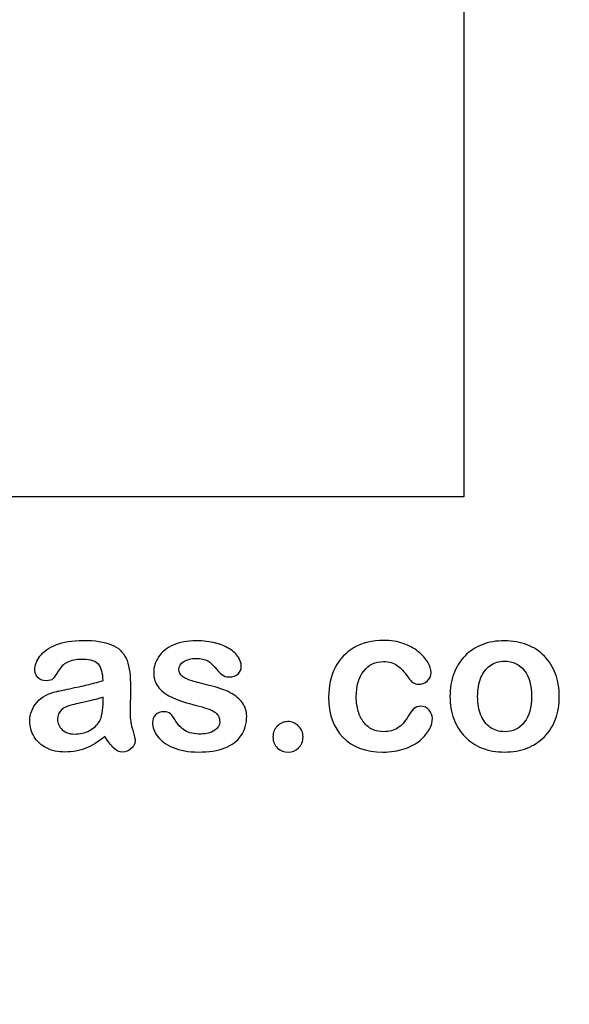
# Model space of a CAD drawing. Units: millimetres. Extents: x -78 to 356, y -13 to 204.
# Drawn here: x 262 to 280, y 0 to 32 of the extents above; entities that cross this region are included whole.
import ezdxf
from ezdxf import colors
from ezdxf.entities.mleader import LeaderData, LeaderLine
from ezdxf.math import Vec2, Vec3

# ---------------------------------------------------------------- set-up
doc = ezdxf.new("R2010")
doc.units = ezdxf.units.MM
doc.layers.add('Default', color=7, linetype='Continuous')
doc.layers.add('Predeterminado', color=7, linetype='Continuous')
picture_1 = doc.add_image_def('image1.jpg', size_in_pixel=(1200, 706))

# ---------------------------------------------------------------- blocks, each defined once
blk = doc.blocks.new('_DOT')
at = {"color": 0}
blk.add_line((0, 0), (-1, 0), dxfattribs=at)
at = {"color": 0, "const_width": 0.333}
blk.add_lwpolyline([(-0.1665, 0, 1), (0.1665, 0, 1)], format="xyb", close=True, dxfattribs=at)

msp = doc.modelspace()

# ---------------------------------------------------------------- linework, layer by layer
at = {"layer": 'Default', "color": 7, "linetype": 'Continuous'}
for points, knots in [([(264.87971, 10.63624), (264.86684, 10.87434), (264.82179, 11.0513), (264.73492, 11.16069), (264.64773, 11.2705), (264.47752, 11.328), (264.21047, 11.33122), (263.9821, 11.33397), (263.8115, 11.29583), (263.69567, 11.2347), (263.58103, 11.17419), (263.48331, 11.07382), (263.39966, 10.94512), (263.31696, 10.81789), (263.2613, 10.73277), (263.19052, 10.64911), (263.11973, 10.62981), (262.90738, 10.62981), (262.82051, 10.66198), (262.6725, 10.79068), (262.63711, 10.87434), (262.63711, 11.13495), (262.69181, 11.28939), (262.80442, 11.4374), (262.91858, 11.58744), (263.09078, 11.71089), (263.56697, 11.90394), (263.86298, 11.9522), (264.2169, 11.95542), (264.61259, 11.95901), (264.92475, 11.90715), (265.14998, 11.81385), (265.37795, 11.7194), (265.53608, 11.57253), (265.62939, 11.36983), (265.72326, 11.16591), (265.77096, 10.89686), (265.77096, 10.3531), (265.77096, 10.17292), (265.77096, 10.02492), (265.77096, 9.87691), (265.76774, 9.71604), (265.76452, 9.53585), (265.76148, 9.36538), (265.79348, 9.18836), (265.84818, 9.00497), (265.90314, 8.82069), (265.93183, 8.70574), (265.93183, 8.56095), (265.89, 8.4773), (265.80313, 8.40008), (265.71606, 8.32268), (265.61652, 8.28746), (265.4106, 8.28746), (265.32051, 8.33251), (265.2272, 8.41938), (265.13722, 8.50316), (265.04058, 8.62852), (264.93762, 8.79583)], [0, 0, 0, 0, 0.0501182, 0.0501182, 0.0501182, 0.10176439, 0.10176439, 0.10176439, 0.14977598, 0.14977598, 0.14977598, 0.18777501, 0.18777501, 0.18777501, 0.21623516, 0.21623516, 0.24469531, 0.24469531, 0.26990287, 0.26990287, 0.29511043, 0.29511043, 0.33370951, 0.33370951, 0.33370951, 0.40429202, 0.40429202, 0.47487453, 0.47487453, 0.47487453, 0.56109021, 0.56109021, 0.56109021, 0.62189577, 0.62189577, 0.62189577, 0.69732684, 0.69732684, 0.74566131, 0.74566131, 0.74566131, 0.79006097, 0.79006097, 0.79006097, 0.83904074, 0.83904074, 0.83904074, 0.86151972, 0.86151972, 0.89854391, 0.89854391, 0.89854391, 0.93038341, 0.93038341, 0.95676471, 0.95676471, 0.95676471, 1, 1, 1, 1]), ([(264.87971, 10.63624), (264.86684, 10.87434), (264.82179, 11.0513), (264.73492, 11.16069), (264.64773, 11.2705), (264.47752, 11.328), (264.21047, 11.33122), (263.9821, 11.33397), (263.8115, 11.29583), (263.69567, 11.2347), (263.58103, 11.17419), (263.48331, 11.07382), (263.39966, 10.94512), (263.31696, 10.81789), (263.2613, 10.73277), (263.19052, 10.64911), (263.11973, 10.62981), (262.90738, 10.62981), (262.82051, 10.66198), (262.6725, 10.79068), (262.63711, 10.87434), (262.63711, 11.13495), (262.69181, 11.28939), (262.80442, 11.4374), (262.91858, 11.58744), (263.09078, 11.71089), (263.56697, 11.90394), (263.86298, 11.9522), (264.2169, 11.95542), (264.61259, 11.95901), (264.92475, 11.90715), (265.14998, 11.81385), (265.37795, 11.7194), (265.53608, 11.57253), (265.62939, 11.36983), (265.72326, 11.16591), (265.77096, 10.89686), (265.77096, 10.3531), (265.77096, 10.17292), (265.77096, 10.02492), (265.77096, 9.87691), (265.76774, 9.71604), (265.76452, 9.53585), (265.76148, 9.36538), (265.79348, 9.18836), (265.84818, 9.00497), (265.90314, 8.82069), (265.93183, 8.70574), (265.93183, 8.56095), (265.89, 8.4773), (265.80313, 8.40008), (265.71606, 8.32268), (265.61652, 8.28746), (265.4106, 8.28746), (265.32051, 8.33251), (265.2272, 8.41938), (265.13722, 8.50316), (265.04058, 8.62852), (264.93762, 8.79583)], [0, 0, 0, 0, 0.0501182, 0.0501182, 0.0501182, 0.10176439, 0.10176439, 0.10176439, 0.14977598, 0.14977598, 0.14977598, 0.18777501, 0.18777501, 0.18777501, 0.21623516, 0.21623516, 0.24469531, 0.24469531, 0.26990287, 0.26990287, 0.29511043, 0.29511043, 0.33370951, 0.33370951, 0.33370951, 0.40429202, 0.40429202, 0.47487453, 0.47487453, 0.47487453, 0.56109021, 0.56109021, 0.56109021, 0.62189577, 0.62189577, 0.62189577, 0.69732684, 0.69732684, 0.74566131, 0.74566131, 0.74566131, 0.79006097, 0.79006097, 0.79006097, 0.83904074, 0.83904074, 0.83904074, 0.86151972, 0.86151972, 0.89854391, 0.89854391, 0.89854391, 0.93038341, 0.93038341, 0.95676471, 0.95676471, 0.95676471, 1, 1, 1, 1]), ([(269.59013, 9.46829), (269.59013, 9.21732), (269.529, 9.00497), (269.40674, 8.828), (269.28551, 8.65255), (269.10751, 8.51591), (268.87263, 8.4226), (268.63608, 8.32863), (268.34496, 8.28746), (267.68215, 8.28746), (267.40545, 8.33573), (266.94213, 8.53521), (266.7716, 8.65748), (266.6622, 8.8087), (266.55434, 8.95781), (266.49811, 9.10471), (266.49811, 9.35246), (266.5335, 9.43933), (266.60107, 9.51011), (266.66857, 9.58082), (266.76195, 9.61307), (266.96143, 9.61307), (267.03544, 9.59055), (267.08692, 9.54551), (267.13657, 9.50206), (267.18344, 9.43611), (267.2317, 9.35246), (267.32384, 9.19276), (267.43441, 9.07253), (267.69181, 8.91809), (267.86555, 8.87627), (268.08756, 8.87948), (268.26765, 8.88209), (268.41574, 8.91809), (268.53157, 8.99853), (268.6459, 9.07792), (268.70532, 9.16906), (268.70532, 9.42646), (268.64419, 9.54229), (268.52514, 9.61307), (268.40468, 9.6847), (268.20661, 9.75465), (267.93312, 9.82221), (267.62478, 9.89839), (267.37006, 9.97665), (267.17701, 10.06353), (266.98516, 10.14986), (266.8263, 10.25658), (266.59464, 10.53328), (266.53672, 10.70381), (266.53672, 11.08669), (266.59142, 11.254), (266.6976, 11.41488), (266.80475, 11.57723), (266.96465, 11.70445), (267.17701, 11.79776), (267.38785, 11.8904), (267.64033, 11.94255), (268.17121, 11.94255), (268.38035, 11.91681), (268.75358, 11.82028), (268.90802, 11.75593), (269.03029, 11.67549), (269.15628, 11.59261), (269.25229, 11.50175), (269.381, 11.30226), (269.41317, 11.20574), (269.41317, 11.00625), (269.37778, 10.9226), (269.31021, 10.85503), (269.24103, 10.78585), (269.13968, 10.75529), (268.91767, 10.75529), (268.83724, 10.78103), (268.77289, 10.83573), (268.71012, 10.88907), (268.63453, 10.96764), (268.54766, 11.07382), (268.47799, 11.15897), (268.39966, 11.23148), (268.30957, 11.28296), (268.21566, 11.33662), (268.09078, 11.3634), (267.76903, 11.3634), (267.63389, 11.328), (267.52771, 11.26044), (267.41779, 11.19048), (267.36362, 11.106), (267.36362, 10.90973), (267.40545, 10.83251), (267.48267, 10.77138), (267.56187, 10.70868), (267.66928, 10.66198), (267.80442, 10.62337), (267.9404, 10.58452), (268.12295, 10.5365), (268.35783, 10.47858), (268.63741, 10.40964), (268.86941, 10.33058), (269.04637, 10.23727), (269.22586, 10.14264), (269.35847, 10.03135), (269.45178, 9.90265), (269.54356, 9.77606), (269.59013, 9.63238), (269.59013, 9.46829)], [0, 0, 0, 0, 0.03482705, 0.03482705, 0.03482705, 0.06985475, 0.06985475, 0.06985475, 0.11165222, 0.11165222, 0.1518574, 0.1518574, 0.19206259, 0.19206259, 0.19206259, 0.21612162, 0.21612162, 0.23147846, 0.23147846, 0.23147846, 0.24595662, 0.24595662, 0.25867986, 0.25867986, 0.25867986, 0.27115356, 0.27115356, 0.27115356, 0.2978275, 0.2978275, 0.32450145, 0.32450145, 0.32450145, 0.34851729, 0.34851729, 0.34851729, 0.36381098, 0.36381098, 0.38675153, 0.38675153, 0.38675153, 0.41916858, 0.41916858, 0.41916858, 0.46007293, 0.46007293, 0.46007293, 0.48983161, 0.48983161, 0.51959028, 0.51959028, 0.54604244, 0.54604244, 0.54604244, 0.5780693, 0.5780693, 0.5780693, 0.6162587, 0.6162587, 0.64656116, 0.64656116, 0.67686363, 0.67686363, 0.67686363, 0.69315825, 0.69315825, 0.70945287, 0.70945287, 0.72799502, 0.72799502, 0.72799502, 0.74532156, 0.74532156, 0.75788331, 0.75788331, 0.75788331, 0.77477431, 0.77477431, 0.77477431, 0.79117777, 0.79117777, 0.79117777, 0.81168724, 0.81168724, 0.83303383, 0.83303383, 0.83303383, 0.84896353, 0.84896353, 0.86339982, 0.86339982, 0.86339982, 0.88174292, 0.88174292, 0.88174292, 0.91118834, 0.91118834, 0.91118834, 0.94883071, 0.94883071, 0.94883071, 0.97612885, 0.97612885, 0.97612885, 1, 1, 1, 1]), ([(269.59013, 9.46829), (269.59013, 9.21732), (269.529, 9.00497), (269.40674, 8.828), (269.28551, 8.65255), (269.10751, 8.51591), (268.87263, 8.4226), (268.63608, 8.32863), (268.34496, 8.28746), (267.68215, 8.28746), (267.40545, 8.33573), (266.94213, 8.53521), (266.7716, 8.65748), (266.6622, 8.8087), (266.55434, 8.95781), (266.49811, 9.10471), (266.49811, 9.35246), (266.5335, 9.43933), (266.60107, 9.51011), (266.66857, 9.58082), (266.76195, 9.61307), (266.96143, 9.61307), (267.03544, 9.59055), (267.08692, 9.54551), (267.13657, 9.50206), (267.18344, 9.43611), (267.2317, 9.35246), (267.32384, 9.19276), (267.43441, 9.07253), (267.69181, 8.91809), (267.86555, 8.87627), (268.08756, 8.87948), (268.26765, 8.88209), (268.41574, 8.91809), (268.53157, 8.99853), (268.6459, 9.07792), (268.70532, 9.16906), (268.70532, 9.42646), (268.64419, 9.54229), (268.52514, 9.61307), (268.40468, 9.6847), (268.20661, 9.75465), (267.93312, 9.82221), (267.62478, 9.89839), (267.37006, 9.97665), (267.17701, 10.06353), (266.98516, 10.14986), (266.8263, 10.25658), (266.59464, 10.53328), (266.53672, 10.70381), (266.53672, 11.08669), (266.59142, 11.254), (266.6976, 11.41488), (266.80475, 11.57723), (266.96465, 11.70445), (267.17701, 11.79776), (267.38785, 11.8904), (267.64033, 11.94255), (268.17121, 11.94255), (268.38035, 11.91681), (268.75358, 11.82028), (268.90802, 11.75593), (269.03029, 11.67549), (269.15628, 11.59261), (269.25229, 11.50175), (269.381, 11.30226), (269.41317, 11.20574), (269.41317, 11.00625), (269.37778, 10.9226), (269.31021, 10.85503), (269.24103, 10.78585), (269.13968, 10.75529), (268.91767, 10.75529), (268.83724, 10.78103), (268.77289, 10.83573), (268.71012, 10.88907), (268.63453, 10.96764), (268.54766, 11.07382), (268.47799, 11.15897), (268.39966, 11.23148), (268.30957, 11.28296), (268.21566, 11.33662), (268.09078, 11.3634), (267.76903, 11.3634), (267.63389, 11.328), (267.52771, 11.26044), (267.41779, 11.19048), (267.36362, 11.106), (267.36362, 10.90973), (267.40545, 10.83251), (267.48267, 10.77138), (267.56187, 10.70868), (267.66928, 10.66198), (267.80442, 10.62337), (267.9404, 10.58452), (268.12295, 10.5365), (268.35783, 10.47858), (268.63741, 10.40964), (268.86941, 10.33058), (269.04637, 10.23727), (269.22586, 10.14264), (269.35847, 10.03135), (269.45178, 9.90265), (269.54356, 9.77606), (269.59013, 9.63238), (269.59013, 9.46829)], [0, 0, 0, 0, 0.03482705, 0.03482705, 0.03482705, 0.06985475, 0.06985475, 0.06985475, 0.11165222, 0.11165222, 0.1518574, 0.1518574, 0.19206259, 0.19206259, 0.19206259, 0.21612162, 0.21612162, 0.23147846, 0.23147846, 0.23147846, 0.24595662, 0.24595662, 0.25867986, 0.25867986, 0.25867986, 0.27115356, 0.27115356, 0.27115356, 0.2978275, 0.2978275, 0.32450145, 0.32450145, 0.32450145, 0.34851729, 0.34851729, 0.34851729, 0.36381098, 0.36381098, 0.38675153, 0.38675153, 0.38675153, 0.41916858, 0.41916858, 0.41916858, 0.46007293, 0.46007293, 0.46007293, 0.48983161, 0.48983161, 0.51959028, 0.51959028, 0.54604244, 0.54604244, 0.54604244, 0.5780693, 0.5780693, 0.5780693, 0.6162587, 0.6162587, 0.64656116, 0.64656116, 0.67686363, 0.67686363, 0.67686363, 0.69315825, 0.69315825, 0.70945287, 0.70945287, 0.72799502, 0.72799502, 0.72799502, 0.74532156, 0.74532156, 0.75788331, 0.75788331, 0.75788331, 0.77477431, 0.77477431, 0.77477431, 0.79117777, 0.79117777, 0.79117777, 0.81168724, 0.81168724, 0.83303383, 0.83303383, 0.83303383, 0.84896353, 0.84896353, 0.86339982, 0.86339982, 0.86339982, 0.88174292, 0.88174292, 0.88174292, 0.91118834, 0.91118834, 0.91118834, 0.94883071, 0.94883071, 0.94883071, 0.97612885, 0.97612885, 0.97612885, 1, 1, 1, 1]), ([(275.6873, 9.3975), (275.6873, 9.28489), (275.65513, 9.16262), (275.58756, 9.03714), (275.51865, 8.90916), (275.41703, 8.78618), (275.2819, 8.67035), (275.14491, 8.55293), (274.9698, 8.46121), (274.76066, 8.39364), (274.55058, 8.32577), (274.31665, 8.28746), (273.4994, 8.28746), (273.06504, 8.44834), (272.74972, 8.77331), (272.43597, 9.09667), (272.27997, 9.53585), (272.27997, 10.44963), (272.35075, 10.77781), (272.64033, 11.34409), (272.84625, 11.5661), (273.11652, 11.72054), (273.38921, 11.87637), (273.71175, 11.9522), (274.0882, 11.95542), (274.31982, 11.9574), (274.53544, 11.92002), (274.72849, 11.85246), (274.92541, 11.78354), (275.08885, 11.6948), (275.22398, 11.5854), (275.35754, 11.47728), (275.46208, 11.3634), (275.53286, 11.24113), (275.60445, 11.11747), (275.64226, 11.00625), (275.64226, 10.79068), (275.60043, 10.70059), (275.43955, 10.55259), (275.34303, 10.51398), (275.1532, 10.51398), (275.09206, 10.53328), (275.0438, 10.57189), (274.99358, 10.61207), (274.93762, 10.67163), (274.87649, 10.75851), (274.76152, 10.92189), (274.65127, 11.0513), (274.41317, 11.21861), (274.25873, 11.26044), (273.80828, 11.26044), (273.59592, 11.15748), (273.43183, 10.94834), (273.26896, 10.74076), (273.1873, 10.45606), (273.1873, 9.92517), (273.20982, 9.76752), (273.29348, 9.48437), (273.35139, 9.36211), (273.51227, 9.16262), (273.60558, 9.0854), (273.8308, 8.98244), (273.95307, 8.9567), (274.26838, 8.9567), (274.42282, 8.99853), (274.68022, 9.16584), (274.79284, 9.29454), (274.89258, 9.46507), (274.95139, 9.56562), (275.00519, 9.64525), (275.13389, 9.76108), (275.21111, 9.79004), (275.41381, 9.79004), (275.50712, 9.74821), (275.57791, 9.66455), (275.65003, 9.57931), (275.6873, 9.49081), (275.6873, 9.3975)], [0, 0, 0, 0, 0.02154437, 0.02154437, 0.02154437, 0.04893148, 0.04893148, 0.04893148, 0.0828109, 0.0828109, 0.0828109, 0.12190217, 0.12190217, 0.20539341, 0.20539341, 0.20539341, 0.28720066, 0.28720066, 0.34205964, 0.34205964, 0.39691862, 0.39691862, 0.39691862, 0.454572, 0.454572, 0.454572, 0.49174526, 0.49174526, 0.49174526, 0.52401014, 0.52401014, 0.52401014, 0.55053782, 0.55053782, 0.55053782, 0.56877324, 0.56877324, 0.58756126, 0.58756126, 0.60634927, 0.60634927, 0.61835272, 0.61835272, 0.61835272, 0.63269433, 0.63269433, 0.63269433, 0.66135384, 0.66135384, 0.69001335, 0.69001335, 0.73174562, 0.73174562, 0.73174562, 0.78038157, 0.78038157, 0.8033968, 0.8033968, 0.82641202, 0.82641202, 0.84942725, 0.84942725, 0.87244248, 0.87244248, 0.90312944, 0.90312944, 0.93381641, 0.93381641, 0.93381641, 0.94937765, 0.94937765, 0.96493889, 0.96493889, 0.9831831, 0.9831831, 0.9831831, 1, 1, 1, 1]), ([(275.6873, 9.3975), (275.6873, 9.28489), (275.65513, 9.16262), (275.58756, 9.03714), (275.51865, 8.90916), (275.41703, 8.78618), (275.2819, 8.67035), (275.14491, 8.55293), (274.9698, 8.46121), (274.76066, 8.39364), (274.55058, 8.32577), (274.31665, 8.28746), (273.4994, 8.28746), (273.06504, 8.44834), (272.74972, 8.77331), (272.43597, 9.09667), (272.27997, 9.53585), (272.27997, 10.44963), (272.35075, 10.77781), (272.64033, 11.34409), (272.84625, 11.5661), (273.11652, 11.72054), (273.38921, 11.87637), (273.71175, 11.9522), (274.0882, 11.95542), (274.31982, 11.9574), (274.53544, 11.92002), (274.72849, 11.85246), (274.92541, 11.78354), (275.08885, 11.6948), (275.22398, 11.5854), (275.35754, 11.47728), (275.46208, 11.3634), (275.53286, 11.24113), (275.60445, 11.11747), (275.64226, 11.00625), (275.64226, 10.79068), (275.60043, 10.70059), (275.43955, 10.55259), (275.34303, 10.51398), (275.1532, 10.51398), (275.09206, 10.53328), (275.0438, 10.57189), (274.99358, 10.61207), (274.93762, 10.67163), (274.87649, 10.75851), (274.76152, 10.92189), (274.65127, 11.0513), (274.41317, 11.21861), (274.25873, 11.26044), (273.80828, 11.26044), (273.59592, 11.15748), (273.43183, 10.94834), (273.26896, 10.74076), (273.1873, 10.45606), (273.1873, 9.92517), (273.20982, 9.76752), (273.29348, 9.48437), (273.35139, 9.36211), (273.51227, 9.16262), (273.60558, 9.0854), (273.8308, 8.98244), (273.95307, 8.9567), (274.26838, 8.9567), (274.42282, 8.99853), (274.68022, 9.16584), (274.79284, 9.29454), (274.89258, 9.46507), (274.95139, 9.56562), (275.00519, 9.64525), (275.13389, 9.76108), (275.21111, 9.79004), (275.41381, 9.79004), (275.50712, 9.74821), (275.57791, 9.66455), (275.65003, 9.57931), (275.6873, 9.49081), (275.6873, 9.3975)], [0, 0, 0, 0, 0.02154437, 0.02154437, 0.02154437, 0.04893148, 0.04893148, 0.04893148, 0.0828109, 0.0828109, 0.0828109, 0.12190217, 0.12190217, 0.20539341, 0.20539341, 0.20539341, 0.28720066, 0.28720066, 0.34205964, 0.34205964, 0.39691862, 0.39691862, 0.39691862, 0.454572, 0.454572, 0.454572, 0.49174526, 0.49174526, 0.49174526, 0.52401014, 0.52401014, 0.52401014, 0.55053782, 0.55053782, 0.55053782, 0.56877324, 0.56877324, 0.58756126, 0.58756126, 0.60634927, 0.60634927, 0.61835272, 0.61835272, 0.61835272, 0.63269433, 0.63269433, 0.63269433, 0.66135384, 0.66135384, 0.69001335, 0.69001335, 0.73174562, 0.73174562, 0.73174562, 0.78038157, 0.78038157, 0.8033968, 0.8033968, 0.82641202, 0.82641202, 0.84942725, 0.84942725, 0.87244248, 0.87244248, 0.90312944, 0.90312944, 0.93381641, 0.93381641, 0.93381641, 0.94937765, 0.94937765, 0.96493889, 0.96493889, 0.9831831, 0.9831831, 0.9831831, 1, 1, 1, 1]), ([(279.85075, 10.11179), (279.85075, 9.84474), (279.80892, 9.59699), (279.64161, 9.14654), (279.51935, 8.95349), (279.36169, 8.78939), (279.20564, 8.62697), (279.0142, 8.50304), (278.79541, 8.41616), (278.57384, 8.32819), (278.32565, 8.28746), (277.77868, 8.28746), (277.53415, 8.33251), (277.31536, 8.41938), (277.09935, 8.50515), (276.90995, 8.63174), (276.74908, 8.79583), (276.58978, 8.95831), (276.46915, 9.15297), (276.3855, 9.37498), (276.30224, 9.59593), (276.26323, 9.84474), (276.26323, 10.38528), (276.30506, 10.63624), (276.47237, 11.08669), (276.59142, 11.27974), (276.74908, 11.44062), (276.90516, 11.59988), (277.09335, 11.72376), (277.31536, 11.81385), (277.53512, 11.90303), (277.78511, 11.94255), (278.32565, 11.94255), (278.5734, 11.8975), (279.01742, 11.72376), (279.20725, 11.59827), (279.52257, 11.27009), (279.64483, 11.07704), (279.72527, 10.85503), (279.80711, 10.62915), (279.85075, 10.38206), (279.85075, 10.11179)], [0, 0, 0, 0, 0.06262411, 0.06262411, 0.12524822, 0.12524822, 0.12524822, 0.18444594, 0.18444594, 0.18444594, 0.24992176, 0.24992176, 0.31539757, 0.31539757, 0.31539757, 0.37473029, 0.37473029, 0.37473029, 0.43439188, 0.43439188, 0.43439188, 0.49797592, 0.49797592, 0.56155995, 0.56155995, 0.62514398, 0.62514398, 0.62514398, 0.68430831, 0.68430831, 0.68430831, 0.74571641, 0.74571641, 0.80860422, 0.80860422, 0.87149203, 0.87149203, 0.93437984, 0.93437984, 0.93437984, 1, 1, 1, 1]), ([(279.85075, 10.11179), (279.85075, 9.84474), (279.80892, 9.59699), (279.64161, 9.14654), (279.51935, 8.95349), (279.36169, 8.78939), (279.20564, 8.62697), (279.0142, 8.50304), (278.79541, 8.41616), (278.57384, 8.32819), (278.32565, 8.28746), (277.77868, 8.28746), (277.53415, 8.33251), (277.31536, 8.41938), (277.09935, 8.50515), (276.90995, 8.63174), (276.74908, 8.79583), (276.58978, 8.95831), (276.46915, 9.15297), (276.3855, 9.37498), (276.30224, 9.59593), (276.26323, 9.84474), (276.26323, 10.38528), (276.30506, 10.63624), (276.47237, 11.08669), (276.59142, 11.27974), (276.74908, 11.44062), (276.90516, 11.59988), (277.09335, 11.72376), (277.31536, 11.81385), (277.53512, 11.90303), (277.78511, 11.94255), (278.32565, 11.94255), (278.5734, 11.8975), (279.01742, 11.72376), (279.20725, 11.59827), (279.52257, 11.27009), (279.64483, 11.07704), (279.72527, 10.85503), (279.80711, 10.62915), (279.85075, 10.38206), (279.85075, 10.11179)], [0, 0, 0, 0, 0.06262411, 0.06262411, 0.12524822, 0.12524822, 0.12524822, 0.18444594, 0.18444594, 0.18444594, 0.24992176, 0.24992176, 0.31539757, 0.31539757, 0.31539757, 0.37473029, 0.37473029, 0.37473029, 0.43439188, 0.43439188, 0.43439188, 0.49797592, 0.49797592, 0.56155995, 0.56155995, 0.62514398, 0.62514398, 0.62514398, 0.68430831, 0.68430831, 0.68430831, 0.74571641, 0.74571641, 0.80860422, 0.80860422, 0.87149203, 0.87149203, 0.93437984, 0.93437984, 0.93437984, 1, 1, 1, 1]), ([(278.94341, 10.11179), (278.94341, 10.47858), (278.86298, 10.76172), (278.7021, 10.96764), (278.54279, 11.17157), (278.32244, 11.27331), (277.8752, 11.27331), (277.72076, 11.22826), (277.58885, 11.13495), (277.45845, 11.04272), (277.35397, 10.90973), (277.27997, 10.73277), (277.20644, 10.55695), (277.17057, 10.34988), (277.17057, 9.87691), (277.20918, 9.67421), (277.27997, 9.50046), (277.35187, 9.32396), (277.45049, 9.18836), (277.58241, 9.09827), (277.71952, 9.00464), (277.87199, 8.9567), (278.32244, 8.9567), (278.54123, 9.05966), (278.7021, 9.26558), (278.86142, 9.46951), (278.94341, 9.75143), (278.94341, 10.11179)], [0, 0, 0, 0, 0.1379039, 0.1379039, 0.1379039, 0.25170417, 0.25170417, 0.32621626, 0.32621626, 0.32621626, 0.4044532, 0.4044532, 0.4044532, 0.50098393, 0.50098393, 0.5962102, 0.5962102, 0.5962102, 0.67394367, 0.67394367, 0.67394367, 0.74978401, 0.74978401, 0.86354452, 0.86354452, 0.86354452, 1, 1, 1, 1]), ([(278.94341, 10.11179), (278.94341, 10.47858), (278.86298, 10.76172), (278.7021, 10.96764), (278.54279, 11.17157), (278.32244, 11.27331), (277.8752, 11.27331), (277.72076, 11.22826), (277.58885, 11.13495), (277.45845, 11.04272), (277.35397, 10.90973), (277.27997, 10.73277), (277.20644, 10.55695), (277.17057, 10.34988), (277.17057, 9.87691), (277.20918, 9.67421), (277.27997, 9.50046), (277.35187, 9.32396), (277.45049, 9.18836), (277.58241, 9.09827), (277.71952, 9.00464), (277.87199, 8.9567), (278.32244, 8.9567), (278.54123, 9.05966), (278.7021, 9.26558), (278.86142, 9.46951), (278.94341, 9.75143), (278.94341, 10.11179)], [0, 0, 0, 0, 0.1379039, 0.1379039, 0.1379039, 0.25170417, 0.25170417, 0.32621626, 0.32621626, 0.32621626, 0.4044532, 0.4044532, 0.4044532, 0.50098393, 0.50098393, 0.5962102, 0.5962102, 0.5962102, 0.67394367, 0.67394367, 0.67394367, 0.74978401, 0.74978401, 0.86354452, 0.86354452, 0.86354452, 1, 1, 1, 1]), ([(264.93762, 8.79583), (264.72205, 8.6253), (264.51291, 8.49982), (264.31021, 8.41295), (264.10867, 8.32657), (263.87906, 8.28746), (263.39644, 8.28746), (263.19374, 8.33251), (263.01677, 8.4226), (262.84107, 8.51205), (262.71111, 8.63817), (262.61459, 8.79261), (262.51752, 8.94792), (262.47302, 9.11758), (262.47302, 9.54551), (262.55345, 9.75465), (262.70789, 9.92839), (262.86375, 10.10373), (263.08112, 10.21797), (263.35461, 10.2791), (263.41251, 10.29204), (263.5541, 10.32093), (263.77932, 10.36919), (264.00389, 10.41731), (264.1976, 10.45606), (264.35526, 10.49467), (264.51595, 10.53402), (264.69309, 10.58154), (264.87971, 10.63624)], [0, 0, 0, 0, 0.11973543, 0.11973543, 0.11973543, 0.23354145, 0.23354145, 0.33582281, 0.33582281, 0.33582281, 0.42572414, 0.42572414, 0.42572414, 0.51069111, 0.51069111, 0.6239804, 0.6239804, 0.6239804, 0.74549011, 0.74549011, 0.74549011, 0.81601058, 0.81601058, 0.81601058, 0.91175712, 0.91175712, 0.91175712, 1, 1, 1, 1]), ([(264.93762, 8.79583), (264.72205, 8.6253), (264.51291, 8.49982), (264.31021, 8.41295), (264.10867, 8.32657), (263.87906, 8.28746), (263.39644, 8.28746), (263.19374, 8.33251), (263.01677, 8.4226), (262.84107, 8.51205), (262.71111, 8.63817), (262.61459, 8.79261), (262.51752, 8.94792), (262.47302, 9.11758), (262.47302, 9.54551), (262.55345, 9.75465), (262.70789, 9.92839), (262.86375, 10.10373), (263.08112, 10.21797), (263.35461, 10.2791), (263.41251, 10.29204), (263.5541, 10.32093), (263.77932, 10.36919), (264.00389, 10.41731), (264.1976, 10.45606), (264.35526, 10.49467), (264.51595, 10.53402), (264.69309, 10.58154), (264.87971, 10.63624)], [0, 0, 0, 0, 0.11973543, 0.11973543, 0.11973543, 0.23354145, 0.23354145, 0.33582281, 0.33582281, 0.33582281, 0.42572414, 0.42572414, 0.42572414, 0.51069111, 0.51069111, 0.6239804, 0.6239804, 0.6239804, 0.74549011, 0.74549011, 0.74549011, 0.81601058, 0.81601058, 0.81601058, 0.91175712, 0.91175712, 0.91175712, 1, 1, 1, 1]), ([(264.87971, 10.09248), (264.74779, 10.04422), (264.55796, 9.99274), (264.30699, 9.93804), (264.0567, 9.88349), (263.8855, 9.84474), (263.78897, 9.82221), (263.69174, 9.79952), (263.59914, 9.74499), (263.51227, 9.67421), (263.42382, 9.60214), (263.38035, 9.49724), (263.38035, 9.23019), (263.43183, 9.11436), (263.53479, 9.02105)], [0, 0, 0, 0, 0.27253326, 0.27253326, 0.27253326, 0.516247846, 0.516247846, 0.516247846, 0.661564127, 0.661564127, 0.661564127, 0.824665753, 0.824665753, 1, 1, 1, 1]), ([(264.87971, 10.09248), (264.74779, 10.04422), (264.55796, 9.99274), (264.30699, 9.93804), (264.0567, 9.88349), (263.8855, 9.84474), (263.78897, 9.82221), (263.69174, 9.79952), (263.59914, 9.74499), (263.51227, 9.67421), (263.42382, 9.60214), (263.38035, 9.49724), (263.38035, 9.23019), (263.43183, 9.11436), (263.53479, 9.02105)], [0, 0, 0, 0, 0.27253326, 0.27253326, 0.27253326, 0.516247846, 0.516247846, 0.516247846, 0.661564127, 0.661564127, 0.661564127, 0.824665753, 0.824665753, 1, 1, 1, 1]), ([(263.53479, 9.02105), (263.63935, 8.9263), (263.77289, 8.87627), (263.93698, 8.87948), (264.11381, 8.88295), (264.27803, 8.91488), (264.42926, 8.99531), (264.57664, 9.07371), (264.68988, 9.17228), (264.75744, 9.29454), (264.83347, 9.43211), (264.87971, 9.65168), (264.87971, 9.96378), (264.87971, 10.00668), (264.87971, 10.04958), (264.87971, 10.09248)], [0, 0, 0, 0, 0.1975128, 0.1975128, 0.1975128, 0.42813939, 0.42813939, 0.42813939, 0.63159549, 0.63159549, 0.63159549, 0.94191117, 0.94191117, 0.94191117, 1, 1, 1, 1]), ([(263.53479, 9.02105), (263.63935, 8.9263), (263.77289, 8.87627), (263.93698, 8.87948), (264.11381, 8.88295), (264.27803, 8.91488), (264.42926, 8.99531), (264.57664, 9.07371), (264.68988, 9.17228), (264.75744, 9.29454), (264.83347, 9.43211), (264.87971, 9.65168), (264.87971, 9.96378), (264.87971, 10.00668), (264.87971, 10.04958), (264.87971, 10.09248)], [0, 0, 0, 0, 0.1975128, 0.1975128, 0.1975128, 0.42813939, 0.42813939, 0.42813939, 0.63159549, 0.63159549, 0.63159549, 0.94191117, 0.94191117, 0.94191117, 1, 1, 1, 1]), ([(270.95114, 8.28746), (270.816, 8.28746), (270.70017, 8.33251), (270.60043, 8.41938), (270.49909, 8.50764), (270.45242, 8.63174), (270.45242, 8.92775), (270.50069, 9.04358), (270.6873, 9.23663), (270.80313, 9.28489), (270.94148, 9.28811), (271.07969, 9.29132), (271.19567, 9.23663), (271.29219, 9.14332), (271.39199, 9.04685), (271.4402, 8.92775), (271.4402, 8.63495), (271.39193, 8.51269), (271.29219, 8.4226), (271.19422, 8.33411), (271.08305, 8.28746), (270.95114, 8.28746)], [0, 0, 0, 0, 0.12206324, 0.12206324, 0.12206324, 0.26323838, 0.26323838, 0.3818255, 0.3818255, 0.50041261, 0.50041261, 0.50041261, 0.62464292, 0.62464292, 0.62464292, 0.74264953, 0.74264953, 0.88032391, 0.88032391, 0.88032391, 1, 1, 1, 1]), ([(270.95114, 8.28746), (270.816, 8.28746), (270.70017, 8.33251), (270.60043, 8.41938), (270.49909, 8.50764), (270.45242, 8.63174), (270.45242, 8.92775), (270.50069, 9.04358), (270.6873, 9.23663), (270.80313, 9.28489), (270.94148, 9.28811), (271.07969, 9.29132), (271.19567, 9.23663), (271.29219, 9.14332), (271.39199, 9.04685), (271.4402, 8.92775), (271.4402, 8.63495), (271.39193, 8.51269), (271.29219, 8.4226), (271.19422, 8.33411), (271.08305, 8.28746), (270.95114, 8.28746)], [0, 0, 0, 0, 0.12206324, 0.12206324, 0.12206324, 0.26323838, 0.26323838, 0.3818255, 0.3818255, 0.50041261, 0.50041261, 0.50041261, 0.62464292, 0.62464292, 0.62464292, 0.74264953, 0.74264953, 0.88032391, 0.88032391, 0.88032391, 1, 1, 1, 1])]:
    msp.add_open_spline(points, degree=3, knots=knots, dxfattribs=at)

# ---------------------------------------------------------------- referenced raster images: frames only (the image files are external)
image = msp.add_image(picture_1, insert=(136.71935, 16.67705), size_in_units=(140, 82.36667))
image.dxf.flags = 7

# ---------------------------------------------------------------- leaders
at = {"layer": 'Predeterminado', "color": 7, "linetype": 'Continuous'}
ml = msp.add_multileader_mtext('Standard', dxfattribs=at)
ml.set_content('{\\pxsm0.9;\\fCalibri|b0||i0||c0|p34;\\W1.;Documento no contractual - Document no contractual - Non-contractual document - Non-contractual document - Documento não contratual\\P}', color=256)
ml.set_leader_properties()
ml.set_arrow_properties(name='DOT')
ml.build(insert=Vec2(0, 0))
ml.multileader.update_dxf_attribs({"leader_type": 0, "has_text_frame": 1, "dogleg_length": 0, "arrow_head_size": 1.8})
ctx = ml.context
ctx.base_point, ctx.char_height, ctx.arrow_head_size, ctx.plane_x_axis, ctx.plane_y_axis = Vec3(306.22662, 35.13378), 1.8, 1.8, Vec3(0, 1), Vec3(-1, 0)
notes = []
notes.append((ctx, [(0, (0, 0, 0), (0, 0), (1, 0), 1, [])]))
ctx.mtext.insert, ctx.mtext.text_direction, ctx.mtext.rotation = Vec3(305.32662, 37.13378), Vec3(0, 1), 1.57079633
ml = msp.add_multileader_mtext('Standard', dxfattribs=at)
ml.set_content('{\\pxsm0.9;\\fArial|b0||i0||c0|p34;\\W1.;Revision: (01 - 29/01/2019)  - Creado: 13/07/2018 - Modificado: 11/01/2024\\P}', color=256)
ml.set_leader_properties()
ml.set_arrow_properties(name='DOT')
ml.build(insert=Vec2(0, 0))
ml.multileader.update_dxf_attribs({"leader_type": 0, "dogleg_length": 0, "arrow_head_size": 1})
ctx = ml.context
ctx.base_point, ctx.char_height, ctx.arrow_head_size, ctx.plane_x_axis, ctx.plane_y_axis = Vec3(292.3282, 14.58763), 1, 1, Vec3(0, 1), Vec3(-1, 0)
notes.append((ctx, [(0, (0, 0, 0), (0, 0), (1, 0), 1, [])]))
ctx.mtext.insert, ctx.mtext.text_direction, ctx.mtext.rotation = Vec3(291.8282, 16.58763), Vec3(0, 1), 1.57079633
for ctx, leaders in notes:
    for number, flags, end, landing, length, lines in leaders:
        leader = LeaderData()
        leader.index, (leader.has_last_leader_line, leader.has_dogleg_vector, leader.attachment_direction) = number, flags
        leader.last_leader_point, leader.dogleg_vector, leader.dogleg_length = Vec3(end), Vec3(landing), length
        for number, points, colour, breaks in lines:
            line = LeaderLine()
            line.index, line.vertices, line.color, line.breaks = number, Vec3.list(points), colors.encode_raw_color(colour), breaks
            leader.lines.append(line)
        ctx.leaders.append(leader)

doc.saveas('drawing.dxf')
